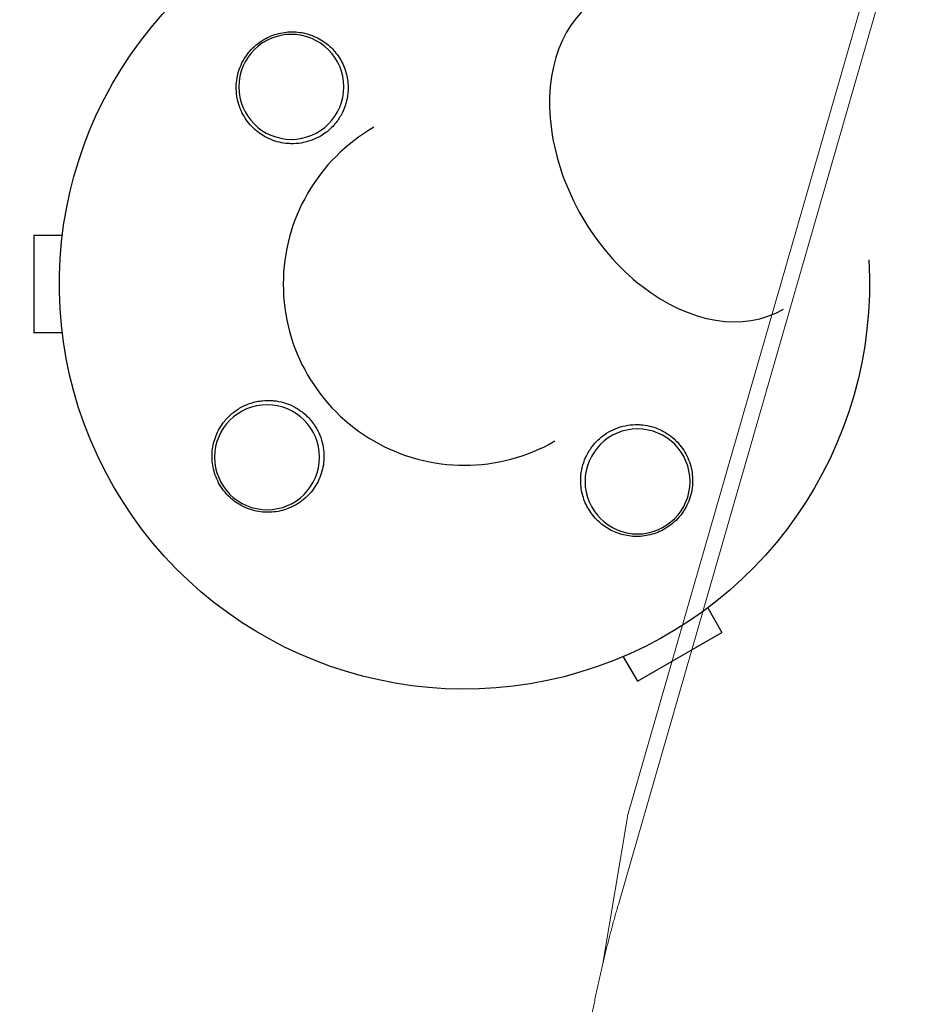
# Model space of a CAD drawing. Units: millimetres. Extents: x -5533 to 7683, y -7826 to 6611.
# Drawn here: x -996 to -875, y -637 to -506 of the extents above; entities that cross this region are included whole.
import ezdxf

# ---------------------------------------------------------------- set-up
doc = ezdxf.new("R2010")
doc.units = ezdxf.units.MM
doc.header["$LTSCALE"] = 20
doc.layers.add('2d', color=230, linetype='Continuous')

msp = doc.modelspace()

# ---------------------------------------------------------------- linework, layer by layer
at = {"layer": '2d', "lineweight": 0}
for p, q in [((-915.29, -611.9), (-874.8, -471.29)), ((-876.09, -483.31), (-916.52, -623.73)), ((-918.58, -631.59), (-915.31, -612.02))]:
    msp.add_line(p, q, dxfattribs=at)
at = {"layer": '2d'}
for p, q in [((-994.44, -534.5), (-994.44, -547.5)), ((-990.65, -534.5), (-994.44, -534.5)), ((-990.65, -547.5), (-994.44, -547.5)), ((-904.61, -584.18), (-902.71, -587.46)), ((-913.97, -593.96), (-902.71, -587.46)), ((-915.86, -590.68), (-913.97, -593.96))]:
    msp.add_line(p, q, dxfattribs=at)
at = {"layer": '2d', "extrusion": (0, 0, -1)}
for centre in [(960.12, -514.69), (963.35, -564.08), (913.96, -567.31)]:
    msp.add_circle(centre, 7, dxfattribs=at)
msp.add_arc((937.04, -541), 54, 176.5656, 123.4344, dxfattribs=at)
at = {"layer": '2d'}
msp.add_arc((-937.04, -541), 24.15, 120, 300, dxfattribs=at)
msp.add_ellipse((-906.6, -523.43), major_axis=(-12.08, 20.91), ratio=0.707107, start_param=0, end_param=3.141593, dxfattribs=at)
for points, knots in [([(-960.55, -522.26), (-961.34, -522.2), (-962.1, -522.02), (-963.17, -521.58), (-963.51, -521.41), (-964.17, -521.01), (-964.48, -520.79), (-965.06, -520.31), (-965.34, -520.04), (-965.84, -519.47), (-966.07, -519.17), (-966.48, -518.53), (-966.66, -518.19), (-966.98, -517.48), (-967.11, -517.12), (-967.31, -516.38), (-967.38, -515.99), (-967.46, -515.21), (-967.47, -514.81), (-967.43, -514.02), (-967.38, -513.63), (-967.21, -512.84), (-967.09, -512.45), (-966.79, -511.69), (-966.61, -511.32), (-966.29, -510.79), (-966.18, -510.62), (-965.94, -510.28), (-965.81, -510.12), (-965.4, -509.64), (-965.11, -509.35), (-964.47, -508.82), (-964.12, -508.58), (-963.76, -508.37), (-963.46, -508.19), (-963.14, -508.03), (-962.49, -507.77), (-962.15, -507.66), (-961.13, -507.41), (-960.44, -507.33), (-959.07, -507.38), (-958.4, -507.5), (-957.44, -507.8), (-957.13, -507.92), (-956.53, -508.2), (-956.25, -508.36), (-955.7, -508.72), (-955.43, -508.91), (-954.93, -509.34), (-954.7, -509.57), (-954.26, -510.05), (-954.06, -510.3), (-953.69, -510.83), (-953.52, -511.12), (-953.07, -511.99), (-952.85, -512.6), (-952.64, -513.57), (-952.59, -513.9), (-952.54, -514.57), (-952.53, -514.9), (-952.55, -515.24)], [0.00000062, 0.00000062, 0.00000062, 0.00000062, 0.00248099, 0.00248099, 0.00372118, 0.00372118, 0.00496137, 0.00496137, 0.00620155, 0.00620155, 0.00744174, 0.00744174, 0.00868193, 0.00868193, 0.00992211, 0.00992211, 0.0111623, 0.0111623, 0.01240249, 0.01240249, 0.01364267, 0.01364267, 0.01488286, 0.01488286, 0.01612305, 0.01612305, 0.01674314, 0.01674314, 0.01736323, 0.01736323, 0.01860342, 0.01860342, 0.01984361, 0.01984361, 0.01984361, 0.02090357, 0.02090357, 0.02196353, 0.02196353, 0.02408345, 0.02408345, 0.02620337, 0.02620337, 0.02726333, 0.02726333, 0.02832329, 0.02832329, 0.02938325, 0.02938325, 0.03044321, 0.03044321, 0.03150317, 0.03150317, 0.03256313, 0.03256313, 0.03468305, 0.03468305, 0.03574301, 0.03574301, 0.03680297, 0.03680297, 0.03680297, 0.03680297]), ([(-952.55, -515.24), (-952.56, -515.34), (-952.57, -515.45), (-952.67, -516.46), (-952.92, -517.36), (-953.58, -518.65), (-953.85, -519.07), (-954.34, -519.69), (-954.54, -519.92), (-954.93, -520.3), (-955.12, -520.47), (-955.53, -520.8), (-955.76, -520.97), (-956.38, -521.36), (-956.77, -521.56), (-958.03, -522.07), (-958.93, -522.25), (-960.06, -522.28), (-960.31, -522.27), (-960.55, -522.26)], [1.851357, 1.851357, 1.851357, 1.851357, 1.883268, 1.883268, 2.171686, 2.171686, 2.323162, 2.323162, 2.412823, 2.412823, 2.487915, 2.487915, 2.572778, 2.572778, 2.706436, 2.706436, 2.986172, 2.986172, 3.063057, 3.063057, 3.063057, 3.063057]), ([(-955.78, -564.51), (-955.84, -565.3), (-956.02, -566.06), (-956.46, -567.13), (-956.63, -567.47), (-957.03, -568.13), (-957.25, -568.44), (-957.73, -569.02), (-958, -569.3), (-958.57, -569.8), (-958.87, -570.03), (-959.51, -570.44), (-959.85, -570.62), (-960.56, -570.94), (-960.92, -571.07), (-961.66, -571.27), (-962.04, -571.34), (-962.83, -571.42), (-963.23, -571.43), (-964.02, -571.39), (-964.41, -571.34), (-965.2, -571.17), (-965.59, -571.05), (-966.35, -570.75), (-966.72, -570.57), (-967.25, -570.25), (-967.42, -570.14), (-967.76, -569.9), (-967.92, -569.77), (-968.4, -569.36), (-968.69, -569.07), (-969.22, -568.43), (-969.46, -568.08), (-969.67, -567.72), (-969.86, -567.4), (-970.02, -567.07), (-970.29, -566.39), (-970.4, -566.03), (-970.57, -565.32), (-970.63, -564.96), (-970.69, -564.24), (-970.69, -563.87), (-970.63, -562.8), (-970.48, -562.11), (-970.01, -560.78), (-969.68, -560.17), (-969.28, -559.62), (-969.13, -559.4), (-968.96, -559.19), (-968.61, -558.8), (-968.42, -558.61), (-967.84, -558.09), (-967.42, -557.78), (-966.5, -557.24), (-966.02, -557.03), (-965.27, -556.79), (-965.01, -556.72), (-964.49, -556.61), (-964.22, -556.57), (-963.95, -556.54), (-963.57, -556.5), (-963.19, -556.49), (-962.8, -556.51)], [0.00000062, 0.00000062, 0.00000062, 0.00000062, 0.00248099, 0.00248099, 0.00372118, 0.00372118, 0.00496137, 0.00496137, 0.00620155, 0.00620155, 0.00744174, 0.00744174, 0.00868193, 0.00868193, 0.00992211, 0.00992211, 0.0111623, 0.0111623, 0.01240249, 0.01240249, 0.01364267, 0.01364267, 0.01488286, 0.01488286, 0.01612305, 0.01612305, 0.01674314, 0.01674314, 0.01736323, 0.01736323, 0.01860342, 0.01860342, 0.01984361, 0.01984361, 0.01984361, 0.02095496, 0.02095496, 0.02206632, 0.02206632, 0.02317768, 0.02317768, 0.02428904, 0.02428904, 0.02651175, 0.02651175, 0.02873447, 0.02873447, 0.02873447, 0.0295908, 0.0295908, 0.03044712, 0.03044712, 0.03215978, 0.03215978, 0.03387244, 0.03387244, 0.03472876, 0.03472876, 0.03558509, 0.03558509, 0.03558509, 0.03680297, 0.03680297, 0.03680297, 0.03680297]), ([(-962.8, -556.51), (-962.7, -556.52), (-962.59, -556.53), (-961.58, -556.63), (-960.68, -556.88), (-959.39, -557.54), (-958.97, -557.81), (-958.34, -558.3), (-958.12, -558.5), (-957.74, -558.89), (-957.57, -559.08), (-957.24, -559.49), (-957.07, -559.72), (-956.68, -560.34), (-956.48, -560.73), (-955.97, -561.99), (-955.78, -562.89), (-955.76, -564.02), (-955.76, -564.27), (-955.78, -564.51)], [1.851357, 1.851357, 1.851357, 1.851357, 1.883268, 1.883268, 2.171686, 2.171686, 2.323162, 2.323162, 2.412823, 2.412823, 2.487915, 2.487915, 2.572778, 2.572778, 2.706436, 2.706436, 2.986172, 2.986172, 3.063057, 3.063057, 3.063057, 3.063057]), ([(-913.53, -559.74), (-912.74, -559.8), (-911.98, -559.98), (-910.91, -560.42), (-910.56, -560.59), (-909.91, -560.99), (-909.6, -561.21), (-909.02, -561.69), (-908.74, -561.96), (-908.24, -562.53), (-908.01, -562.83), (-907.6, -563.47), (-907.42, -563.81), (-907.1, -564.52), (-906.97, -564.88), (-906.77, -565.62), (-906.7, -566.01), (-906.62, -566.79), (-906.61, -567.19), (-906.65, -567.98), (-906.7, -568.37), (-906.87, -569.16), (-906.99, -569.55), (-907.29, -570.31), (-907.47, -570.68), (-907.79, -571.21), (-907.9, -571.38), (-908.14, -571.72), (-908.27, -571.88), (-908.68, -572.36), (-908.97, -572.65), (-909.61, -573.18), (-909.96, -573.42), (-910.31, -573.63), (-910.62, -573.81), (-910.94, -573.97), (-911.59, -574.23), (-911.93, -574.34), (-912.95, -574.59), (-913.63, -574.67), (-915.01, -574.62), (-915.68, -574.5), (-916.63, -574.2), (-916.95, -574.08), (-917.55, -573.8), (-917.83, -573.64), (-918.38, -573.28), (-918.65, -573.09), (-919.15, -572.66), (-919.38, -572.43), (-919.82, -571.95), (-920.02, -571.7), (-920.39, -571.17), (-920.56, -570.88), (-921.01, -570.01), (-921.23, -569.4), (-921.44, -568.43), (-921.49, -568.1), (-921.54, -567.43), (-921.54, -567.1), (-921.53, -566.76)], [0.00000062, 0.00000062, 0.00000062, 0.00000062, 0.00248099, 0.00248099, 0.00372118, 0.00372118, 0.00496137, 0.00496137, 0.00620155, 0.00620155, 0.00744174, 0.00744174, 0.00868193, 0.00868193, 0.00992211, 0.00992211, 0.0111623, 0.0111623, 0.01240249, 0.01240249, 0.01364267, 0.01364267, 0.01488286, 0.01488286, 0.01612305, 0.01612305, 0.01674314, 0.01674314, 0.01736323, 0.01736323, 0.01860342, 0.01860342, 0.01984361, 0.01984361, 0.01984361, 0.02090357, 0.02090357, 0.02196353, 0.02196353, 0.02408345, 0.02408345, 0.02620337, 0.02620337, 0.02726333, 0.02726333, 0.02832329, 0.02832329, 0.02938325, 0.02938325, 0.03044321, 0.03044321, 0.03150317, 0.03150317, 0.03256313, 0.03256313, 0.03468305, 0.03468305, 0.03574301, 0.03574301, 0.03680297, 0.03680297, 0.03680297, 0.03680297]), ([(-921.53, -566.76), (-921.52, -566.66), (-921.51, -566.55), (-921.41, -565.54), (-921.16, -564.64), (-920.5, -563.35), (-920.23, -562.93), (-919.74, -562.31), (-919.54, -562.08), (-919.15, -561.7), (-918.96, -561.53), (-918.55, -561.2), (-918.32, -561.03), (-917.7, -560.64), (-917.31, -560.44), (-916.05, -559.93), (-915.15, -559.75), (-914.01, -559.72), (-913.77, -559.73), (-913.53, -559.74)], [1.851357, 1.851357, 1.851357, 1.851357, 1.883268, 1.883268, 2.171686, 2.171686, 2.323162, 2.323162, 2.412823, 2.412823, 2.487915, 2.487915, 2.572778, 2.572778, 2.706436, 2.706436, 2.986172, 2.986172, 3.063057, 3.063057, 3.063057, 3.063057])]:
    msp.add_open_spline(points, degree=3, knots=knots, dxfattribs=at)
at = {"layer": '2d', "lineweight": 0}
for points, weights in [([(-915.29, -611.9), (-915.3, -611.94), (-915.31, -611.98), (-915.31, -612.02)], [0.981670630916, 0.972241616316, 0.963330770127, 0.95493809235]), ([(-920.77, -642.48), (-919.71, -636.07), (-918.28, -629.82), (-916.52, -623.73)], [0.897781030478, 0.918415862139, 0.939860027836, 0.96211352757])]:
    msp.add_rational_spline(points, weights, degree=3, dxfattribs=at)

doc.saveas('drawing.dxf')
